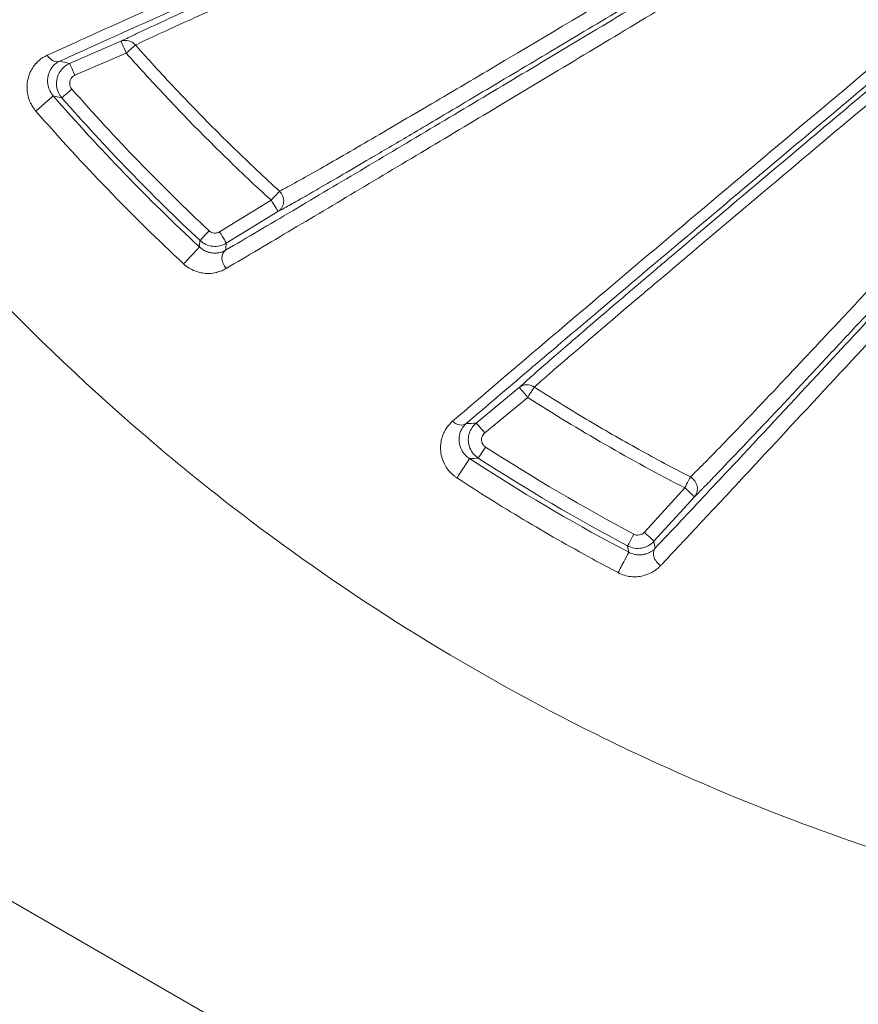
# Model space of a CAD drawing. Units: millimetres. Extents: x -371 to 15123, y 11 to 4010.
# Drawn here: x 226 to 246, y 1963 to 1986 of the extents above; entities that cross this region are included whole.
import ezdxf

# ---------------------------------------------------------------- set-up
doc = ezdxf.new("R2010")
doc.units = ezdxf.units.MM
doc.styles.get("Standard").update_dxf_attribs({"font": 'arial.ttf'})
doc.dimstyles.get("Standard").update_dxf_attribs({"dimtxt": 0.18, "dimasz": 0.18, "dimexe": 0.18, "dimexo": 0.0625, "dimgap": 0.09, "dimtad": 0, "dimtih": 1, "dimtoh": 1, "dimdec": 4, "dimzin": 0, "dimdsep": 46, "dimtxsty": 'Standard', "dimcen": 0.09, "dimadec": 0, "dimazin": 0, "dimtfac": 1, "dimtdec": 4, "dimtofl": 0, "dimtmove": 0, "dimatfit": 3, "dimfxl": 1, "dimtolj": 1, "dimtzin": 0, "dimarcsym": 0})

# ---------------------------------------------------------------- blocks, each defined once
blk = doc.blocks.new('*D2')
at = {"color": 0, "lineweight": -2, "transparency": 16777216}
for p, q in [((17.899, 3676.304), (17.899, 3736.484)), ((87.899, 3736.304), (3188.73, 3736.304)), ((3258.73, 3676.304), (3258.73, 3736.484))]:
    blk.add_line(p, q, dxfattribs=at)
at = {"color": 0, "transparency": 16777216}
for points in [[(87.899, 3747.97), (87.899, 3724.637), (17.899, 3736.304)], [(3188.73, 3747.97), (3188.73, 3724.637), (3258.73, 3736.304)]]:
    blk.add_solid(points, dxfattribs=at)
at = {"layer": 'Defpoints', "color": 0, "transparency": 16777216}
for p in [(3258.73, 3736.304), (3258.73, 782.821), (17.899, 761.621)]:
    blk.add_point(p, dxfattribs=at)
at = {"color": 0, "lineweight": 13, "transparency": 16777216, "insert": (1638.315, 3878.486), "char_height": 200, "attachment_point": 5}
blk.add_mtext('\\A1;325', dxfattribs=at)
blk = doc.blocks.new('*D3')
at = {"color": 0, "lineweight": -2, "transparency": 16777216}
for p, q in [((-37.795, 3648.004), (-97.975, 3648.004)), ((-97.795, 3578.004), (-97.795, 80.535)), ((-37.795, 10.535), (-97.975, 10.535))]:
    blk.add_line(p, q, dxfattribs=at)
at = {"color": 0, "transparency": 16777216}
for points in [[(-109.462, 3578.004), (-86.128, 3578.004), (-97.795, 3648.004)], [(-109.462, 80.535), (-86.128, 80.535), (-97.795, 10.535)]]:
    blk.add_solid(points, dxfattribs=at)
at = {"layer": 'Defpoints', "color": 0, "transparency": 16777216}
for p in [(1043.065, 3648.004), (-97.795, 10.535), (1247.23, 10.535)]:
    blk.add_point(p, dxfattribs=at)
at = {"color": 0, "lineweight": 13, "transparency": 16777216, "insert": (-239.978, 1829.27), "char_height": 200, "attachment_point": 5, "rotation": 90}
blk.add_mtext('\\A1;365', dxfattribs=at)

msp = doc.modelspace()

# ---------------------------------------------------------------- linework, layer by layer
at = {"color": 0, "linetype": 'Continuous', "lineweight": 0}
for p, q in [((228.75192, 1985.47705), (227.57721, 1984.9685)), ((227.70004, 1984.69688), (228.87472, 1985.20545)), ((232.19582, 1981.83244), (231.01339, 1981.10931)), ((231.16646, 1980.84958), (232.3489, 1981.5727)), ((249.52985, 1952.32574), (205.80805, 1977.56853)), ((237.87551, 1977.54225), (236.8905, 1976.72719)), ((237.08477, 1976.50027), (238.06975, 1977.31534)), ((241.66764, 1975.24125), (240.74233, 1974.22449)), ((240.96139, 1974.01824), (241.88671, 1975.03499))]:
    msp.add_line(p, q, dxfattribs=at)
for centre, major_axis, ratio, start_param, end_param in [((228.871, 1985.20175), (-0.13374, 0.26854), 0.95114832, -1.32036889, -0.05655904), ((228.871, 1985.20175), (-0.11919, 0.27531), 0.01626614, -1.53324041, -0.0174556), ((228.871, 1985.20175), (0.22466, 0.19882), 0.00105899, 0.30375352, 1.55333675), ((228.871, 1985.20175), (-0.11919, 0.27531), 0.01626614, -1.56436585, -1.53324041), ((227.6963, 1984.6932), (-0.11919, 0.27531), 0.01631124, -1.56447873, -0.01745561), ((227.62547, 1984.3778), (-0.22557, -0.19778), 0.00105785, -1.58825561, -0.01745384), ((212.72105, 2026.46005), (63.78189, -32.20733), 0.48780662, -1.10700164, -1.103916), ((254.99669, 2006.63753), (30.24094, -27.05876), 0.8742375, -1.70901548, -1.59676038), ((256.25794, 2007.79924), (31.96275, -27.55096), 0.89644951, -1.73005294, -1.61443028), ((232.19233, 1981.82855), (0.14293, -0.26376), 0.94896679, 0.05536669, 1.88914549), ((232.19233, 1981.82855), (0.15652, -0.25594), 0.01668472, 0.01745572, 1.57579785), ((231.00989, 1981.10543), (0.15652, -0.25594), 0.01670104, 0.01745573, 1.57574023), ((238.06666, 1977.3111), (-0.20339, 0.22053), 0.95148715, -1.32753348, -0.05675148), ((238.06666, 1977.3111), (-0.19125, 0.23113), 0.01695332, -1.56645998, -0.0174558), ((236.46773, 1976.9451), (0.19511, -0.22789), 0.6993411, -1.37974612, -0.02441862), ((237.08166, 1976.49604), (-0.19126, 0.23113), 0.01697737, -1.56654226, -0.01745581), ((214.46055, 2008.42956), (65.26396, -10.48833), 0.4740789, -1.1474813, -1.14421558), ((241.6648, 1975.23681), (0.13738, 0.26669), 0.00161749, -1.55330147, -0.30252103), ((241.6648, 1975.23681), (0.21089, -0.21337), 0.95012003, 0.05598716, 1.87109253), ((241.6648, 1975.23681), (0.22187, -0.20192), 0.01731394, 0.01745591, 1.57377702), ((240.73949, 1974.22006), (0.22187, -0.20192), 0.01730801, 0.01745591, 1.57372532), ((240.49783, 1974.17802), (-0.14059, -0.26502), 0.00150907, 0.01745336, 1.58828086), ((241.21145, 1973.65533), (-0.21831, 0.20577), 0.71390299, 0.02492588, 1.78115435)]:
    msp.add_ellipse(centre, major_axis=major_axis, ratio=ratio, start_param=start_param, end_param=end_param, dxfattribs=at)
at = {"color": 0, "linetype": 'Continuous', "lineweight": 0, "extrusion": (0, 0, -1)}
for centre, major_axis, ratio, start_param, end_param in [((227.22949, 1985.2955), (0.12384, -0.27325), 0.70299326, 0.02454196, 1.37360964), ((226.97606, 1984.02884), (0.22627, 0.19699), 0.00291342, 0.01745389, 2.43970244), ((1424.94522, 3087.75721), (-1196.84697, -1104.53094), 0.16861352, -0.01264794, 0.00488752), ((232.19233, 1981.82855), (0.20228, 0.22154), 0.00016202, -1.55337816, -0.30419943), ((230.76883, 1981.13009), (-0.20507, -0.21897), 0.00028739, 0.0174534, 1.58821263), ((230.34485, 1980.54293), (0.20463, 0.21938), 0.00261534, 0.01745344, 2.43803338), ((231.30656, 1980.43162), (-0.15195, 0.25867), 0.71842824, -1.79611408, -0.02509231), ((238.06666, 1977.3111), (0.16198, 0.25251), 0.00102783, 0.30325624, 1.55332669), ((237.10053, 1976.1741), (-0.16308, -0.2518), 0.0009903, -1.58826932, -0.01745336), ((856.87448, 3004.52027), (618.48059, 1029.14714), 0.19415735, 3.13121544, 3.14811579), ((236.57266, 1975.66069), (0.16397, 0.25123), 0.00164626, 0.01745338, 2.43399678), ((240.24385, 1973.50017), (0.14004, 0.26531), 0.00220607, 0.01745339, 2.43090145)]:
    msp.add_ellipse(centre, major_axis=major_axis, ratio=ratio, start_param=start_param, end_param=end_param, dxfattribs=at)
at = {"color": 0, "linetype": 'Continuous', "lineweight": 0}
for points, knots in [([(249.52985, 1965.92864), (247.10236, 1966.54853), (244.71051, 1967.35482), (242.41785, 1968.32154), (241.46792, 1968.72209), (240.53143, 1969.15115), (239.60861, 1969.60904), (236.85233, 1970.97666), (234.19544, 1972.61501), (231.72033, 1974.48759), (230.89449, 1975.11239), (230.09234, 1975.76034), (229.31227, 1976.43084), (226.39289, 1978.94014), (223.77724, 1981.75927), (221.48323, 1984.90039), (221.33562, 1985.10251), (221.18948, 1985.30584), (221.04498, 1985.51017), (218.67795, 1988.85713), (216.76695, 1992.42981), (215.29795, 1996.21557), (214.34243, 1998.67805), (213.57179, 2001.25274), (213.01758, 2003.83964), (212.71647, 2005.2451), (212.47705, 2006.65805), (212.29866, 2008.07833), (212.21754, 2008.72418), (212.14905, 2009.37156), (212.09324, 2010.02048), (212.00397, 2011.05845), (211.9471, 2012.10034), (211.92306, 2013.1462), (211.91431, 2013.52724), (211.90991, 2013.9088), (211.90991, 2014.2909), (211.90991, 2014.43318), (211.90991, 2014.57547), (211.90991, 2014.71775), (211.90991, 2015.24213), (211.90991, 2015.76652), (211.90991, 2016.2909)], [0.0322432164, 0.0322432164, 0.0322432164, 0.0322432164, 0.0396983864, 0.0396983864, 0.0396983864, 0.0427873263, 0.0427873263, 0.0427873263, 0.0520133685, 0.0520133685, 0.0520133685, 0.0550916907, 0.0550916907, 0.0550916907, 0.0666121563, 0.0666121563, 0.0666121563, 0.0673534541, 0.0673534541, 0.0673534541, 0.0794960494, 0.0794960494, 0.0794960494, 0.0873943041, 0.0873943041, 0.0873943041, 0.0916854242, 0.0916854242, 0.0916854242, 0.0936367544, 0.0936367544, 0.0936367544, 0.0967579796, 0.0967579796, 0.0967579796, 0.0978951367, 0.0978951367, 0.0978951367, 0.0983185922, 0.0983185922, 0.0983185922, 0.0998792047, 0.0998792047, 0.0998792047, 0.0998792047]), ([(244.11306, 1992.73605), (242.54461, 1992.04691), (241.00324, 1991.36834), (238.73097, 1990.36571), (237.98028, 1990.03407), (236.49335, 1989.37623), (235.75651, 1989.04975), (234.30437, 1988.40521), (233.58974, 1988.08744), (232.18664, 1987.46214), (231.49688, 1987.15404), (230.1551, 1986.55295), (229.50346, 1986.26014), (228.24668, 1985.6932), (227.64132, 1985.41898), (227.06539, 1985.15659)], [0, 0, 0, 0, 0.0053105649, 0.0053105649, 0.0079658474, 0.0079658474, 0.0106211299, 0.0106211299, 0.0132764124, 0.0132764124, 0.0159316948, 0.0159316948, 0.0185869773, 0.0185869773, 0.0212422598, 0.0212422598, 0.0212422598, 0.0212422598]), ([(227.34858, 1985.02019), (227.92593, 1985.28186), (228.53022, 1985.55435), (229.77968, 1986.11575), (230.42508, 1986.40475), (232.4115, 1987.29194), (233.80233, 1987.91013), (235.96389, 1988.86769), (236.6983, 1989.19249), (238.17903, 1989.84642), (238.9266, 1990.17611), (241.01594, 1991.09633), (242.37174, 1991.69216), (243.92767, 1992.37446), (244.10699, 1992.45307), (244.28667, 1992.53182)], [0, 0, 0, 0, 0.0026241337, 0.0026241337, 0.0052482675, 0.0052482675, 0.010496535, 0.010496535, 0.0131206687, 0.0131206687, 0.0157448025, 0.0157448025, 0.0203894269, 0.0203894269, 0.02099307, 0.02099307, 0.02099307, 0.02099307]), ([(243.66018, 1992.14559), (242.17372, 1991.49241), (240.714, 1990.84934), (239.28745, 1990.21895), (239.28088, 1990.21604), (239.2743, 1990.21314), (239.26772, 1990.21023), (237.83923, 1989.57897), (236.45117, 1988.96362), (235.12009, 1988.37068), (235.11618, 1988.36894), (235.11227, 1988.3672), (235.10836, 1988.36546), (234.4439, 1988.06946), (233.8, 1987.78187), (233.18173, 1987.50475), (233.17912, 1987.50358), (233.17652, 1987.50241), (233.17392, 1987.50125), (232.55482, 1987.22375), (231.96119, 1986.95666), (231.40309, 1986.70409), (231.12287, 1986.57728), (230.85167, 1986.45415), (230.59184, 1986.33567), (230.332, 1986.21719), (230.08266, 1986.10294), (229.85055, 1985.99585), (229.61844, 1985.88875), (229.40588, 1985.78988), (229.21953, 1985.70203), (229.14588, 1985.66731), (229.07618, 1985.63424), (229.01134, 1985.60322), (228.95215, 1985.57491), (228.89702, 1985.5483), (228.84668, 1985.52373), (228.81285, 1985.50722), (228.78118, 1985.49162), (228.75192, 1985.47705)], [0, 0, 0, 0, 0.0051223568, 0.0051223568, 0.0051223568, 0.0051459786, 0.0051459786, 0.0051459786, 0.0102768859, 0.0102768859, 0.0102768859, 0.0102919572, 0.0102919572, 0.0102919572, 0.0128541507, 0.0128541507, 0.0128541507, 0.0128649465, 0.0128649465, 0.0128649465, 0.0154314155, 0.0154314155, 0.0154314155, 0.0167200479, 0.0167200479, 0.0167200479, 0.0180086803, 0.0180086803, 0.0180086803, 0.0192973126, 0.0192973126, 0.0192973126, 0.0198066135, 0.0198066135, 0.0198066135, 0.0202714823, 0.0202714823, 0.0202714823, 0.0205839143, 0.0205839143, 0.0205839143, 0.0205839143]), ([(229.08531, 1985.39153), (229.20518, 1985.44965), (229.36645, 1985.52512), (229.73854, 1985.69691), (229.95059, 1985.7938), (230.41294, 1986.00392), (230.66033, 1986.11579), (231.17593, 1986.34823), (231.44474, 1986.46908), (232.27745, 1986.8426), (232.86731, 1987.10619), (234.09673, 1987.65412), (234.73681, 1987.93869), (236.71607, 1988.81692), (238.09128, 1989.42493), (240.92118, 1990.67239), (242.36886, 1991.30876), (243.84312, 1991.95475)], [0, 0, 0, 0, 0.0012900327, 0.0012900327, 0.0025800655, 0.0025800655, 0.0038700982, 0.0038700982, 0.0051601309, 0.0051601309, 0.0077401964, 0.0077401964, 0.0103202618, 0.0103202618, 0.0154803928, 0.0154803928, 0.0206405237, 0.0206405237, 0.0206405237, 0.0206405237]), ([(245.38289, 1989.20526), (244.07115, 1988.41274), (242.78513, 1987.63717), (241.52537, 1986.87892), (240.26561, 1986.12067), (239.03211, 1985.37972), (237.83092, 1984.66009), (236.62973, 1983.94045), (235.46036, 1983.24179), (234.33607, 1982.57285), (233.77392, 1982.23838), (233.22195, 1981.9107), (232.68704, 1981.59409), (232.15213, 1981.27749), (231.63804, 1980.97416), (231.14999, 1980.68747)], [0, 0, 0, 0, 0.0047701705, 0.0047701705, 0.0047701705, 0.009540341, 0.009540341, 0.009540341, 0.0143105114, 0.0143105114, 0.0143105114, 0.0166955967, 0.0166955967, 0.0166955967, 0.0190806819, 0.0190806819, 0.0190806819, 0.0190806819]), ([(244.56045, 1989.23516), (243.34707, 1988.50526), (242.16014, 1987.79236), (239.84844, 1986.40772), (238.72332, 1985.7357), (237.10214, 1984.77237), (236.57301, 1984.45882), (235.54471, 1983.85198), (235.05117, 1983.56201), (234.12911, 1983.02406), (233.69851, 1982.77481), (233.12599, 1982.44841), (232.94699, 1982.34734), (232.63054, 1982.1714), (232.49327, 1982.09658), (232.38532, 1982.03993)], [0, 0, 0, 0, 0.0045044989, 0.0045044989, 0.0090089978, 0.0090089978, 0.0112612473, 0.0112612473, 0.0135134967, 0.0135134967, 0.0157657462, 0.0157657462, 0.0168918709, 0.0168918709, 0.0180179956, 0.0180179956, 0.0180179956, 0.0180179956]), ([(231.15937, 1980.26742), (231.6441, 1980.5537), (232.15438, 1980.85612), (233.21606, 1981.48689), (233.76709, 1981.81505), (235.46143, 1982.82593), (236.6416, 1983.53242), (239.07479, 1984.99259), (240.32976, 1985.74748), (242.87637, 1987.28267), (244.17103, 1988.06479), (245.48586, 1988.86112)], [0, 0, 0, 0, 0.0024247952, 0.0024247952, 0.0048495904, 0.0048495904, 0.0096991808, 0.0096991808, 0.0145487712, 0.0145487712, 0.0193983615, 0.0193983615, 0.0193983615, 0.0193983615]), ([(232.3489, 1981.5727), (232.42276, 1981.61272), (232.50974, 1981.66093), (232.65311, 1981.74147), (232.70115, 1981.76861), (232.75151, 1981.79717), (232.75174, 1981.79731), (232.75197, 1981.79744), (232.86161, 1981.85963), (232.98188, 1981.92844), (233.16474, 1982.03367), (233.22137, 1982.06633), (233.27993, 1982.10018), (233.28076, 1982.10066), (233.28159, 1982.10114), (233.63613, 1982.30607), (234.03362, 1982.53825), (234.49239, 1982.80776), (234.52574, 1982.82736), (234.56169, 1982.84849), (234.56412, 1982.84992), (234.56655, 1982.85135), (234.85414, 1983.02044), (235.15439, 1983.19755), (235.65326, 1983.49255), (235.84551, 1983.60641), (236.04523, 1983.72483), (236.04954, 1983.72739), (236.05386, 1983.72995), (236.5697, 1984.03583), (237.10058, 1984.3516), (237.64851, 1984.67823), (237.65399, 1984.6815), (237.65947, 1984.68476), (238.15061, 1984.97755), (238.65096, 1985.27639), (239.69043, 1985.89819), (240.23028, 1986.22163), (240.86745, 1986.60386), (240.95778, 1986.65806), (241.05287, 1986.71512), (241.05743, 1986.71786), (241.062, 1986.7206), (241.86149, 1987.20041), (242.67584, 1987.68998), (243.884, 1988.41737), (244.26735, 1988.64832), (244.65335, 1988.88102)], [0, 0, 0, 0, 0.0007925941, 0.0007925941, 0.0011634627, 0.0011634627, 0.0011651675, 0.0011651675, 0.0011651675, 0.0019759535, 0.0019759535, 0.0023269253, 0.0023269253, 0.0023319571, 0.0023319571, 0.0023319571, 0.0044859245, 0.0044859245, 0.0046538507, 0.0046538507, 0.0046660321, 0.0046660321, 0.0046660321, 0.0061060147, 0.0061060147, 0.006980776, 0.006980776, 0.0070000949, 0.0070000949, 0.0070000949, 0.0093077013, 0.0093077013, 0.0093310061, 0.0093310061, 0.0093310061, 0.0114194222, 0.0114194222, 0.0136019349, 0.0136019349, 0.013961552, 0.013961552, 0.0139796878, 0.0139796878, 0.0139796878, 0.0171552544, 0.0171552544, 0.0186154027, 0.0186154027, 0.0186154027, 0.0186154027]), ([(232.38532, 1982.03993), (232.03718, 1982.3578), (231.69422, 1982.6812), (231.01825, 1983.33928), (230.68526, 1983.67398), (230.03262, 1984.35124), (229.71289, 1984.69372), (229.29359, 1985.15745), (229.18914, 1985.27421), (229.08531, 1985.39153)], [0, 0, 0, 0, 0.00141379836, 0.00141379836, 0.00283007453, 0.00283007453, 0.00423539586, 0.00423539586, 0.00470523657, 0.00470523657, 0.00470523657, 0.00470523657]), ([(246.55697, 1985.40672), (245.62259, 1984.62158), (244.70102, 1983.84671), (242.88797, 1982.32009), (241.99655, 1981.5684), (240.26707, 1980.10662), (239.42973, 1979.39716), (237.82734, 1978.03452), (237.06188, 1977.381), (236.34831, 1976.76786)], [0, 0, 0, 0, 0.0039298575, 0.0039298575, 0.007859715, 0.007859715, 0.0117895725, 0.0117895725, 0.01571943, 0.01571943, 0.01571943, 0.01571943]), ([(236.65889, 1976.71395), (237.11593, 1977.10524), (237.59334, 1977.5125), (238.36356, 1978.16779), (238.64534, 1978.40718), (239.72775, 1979.32569), (240.55789, 1980.02793), (242.26894, 1981.47218), (243.15026, 1982.21453), (244.95397, 1983.73137), (245.87084, 1984.50121), (246.8007, 1985.28095)], [0, 0, 0, 0, 0.0024797574, 0.0024797574, 0.0038702216, 0.0038702216, 0.0077404433, 0.0077404433, 0.0116106649, 0.0116106649, 0.0154808865, 0.0154808865, 0.0154808865, 0.0154808865]), ([(227.06539, 1985.15659), (226.99535, 1985.12468), (226.93298, 1985.08422), (226.84988, 1985.01187), (226.8239, 1984.98578), (226.79944, 1984.95767), (226.79929, 1984.9575), (226.79914, 1984.95733), (226.73401, 1984.88234), (226.68278, 1984.79575), (226.64428, 1984.68683), (226.64054, 1984.6755), (226.63689, 1984.66357), (226.63675, 1984.66312), (226.63662, 1984.66266), (226.61955, 1984.60655), (226.60784, 1984.5462), (226.5992, 1984.42967), (226.60026, 1984.37331), (226.60897, 1984.30609), (226.61029, 1984.29705), (226.61186, 1984.28738), (226.61196, 1984.2868), (226.61205, 1984.28622), (226.61937, 1984.24191), (226.63048, 1984.19677), (226.65436, 1984.12724), (226.66394, 1984.10298), (226.67507, 1984.07838), (226.67525, 1984.078), (226.67542, 1984.07761), (226.6869, 1984.05236), (226.69983, 1984.02728), (226.72778, 1983.97943), (226.74264, 1983.95661), (226.77278, 1983.91508), (226.78776, 1983.89624), (226.80364, 1983.87799)], [0, 0, 0, 0, 0.00032011936, 0.00032011936, 0.00048053142, 0.00048053142, 0.00048152064, 0.00048152064, 0.00048152064, 0.0009118196, 0.0009118196, 0.00096106285, 0.00096106285, 0.00096301414, 0.00096301414, 0.00096301414, 0.00120353887, 0.00120353887, 0.0014097436, 0.0014097436, 0.00144159427, 0.00144159427, 0.00144363862, 0.00144363862, 0.00144363862, 0.00159896749, 0.00159896749, 0.00168185999, 0.00168185999, 0.00168317495, 0.00168317495, 0.00168317495, 0.00176962892, 0.00176962892, 0.0018511927, 0.0018511927, 0.0019221257, 0.0019221257, 0.0019221257, 0.0019221257]), ([(228.87472, 1985.20545), (229.18801, 1984.85144), (229.50691, 1984.50253), (230.1573, 1983.81323), (230.48885, 1983.47291), (231.16183, 1982.80381), (231.50323, 1982.47501), (231.96461, 1982.04468), (232.07993, 1981.93825), (232.19582, 1981.83244)], [0, 0, 0, 0, 0.00141768006, 0.00141768006, 0.00284292455, 0.00284292455, 0.00426461176, 0.00426461176, 0.00473523899, 0.00473523899, 0.00473523899, 0.00473523899]), ([(227.2023, 1984.22578), (227.19069, 1984.23911), (227.17996, 1984.25281), (227.1701, 1984.26672), (227.16343, 1984.27614), (227.15715, 1984.28565), (227.15128, 1984.29521), (227.1429, 1984.30882), (227.13534, 1984.32252), (227.12855, 1984.33613), (227.12625, 1984.34074), (227.12404, 1984.34533), (227.12192, 1984.34991), (227.11777, 1984.35886), (227.11396, 1984.36775), (227.11046, 1984.37652), (227.10539, 1984.38922), (227.10099, 1984.40167), (227.09715, 1984.41388), (227.093, 1984.42706), (227.0895, 1984.43996), (227.08654, 1984.45261), (227.08441, 1984.46173), (227.08256, 1984.47071), (227.08096, 1984.47958), (227.07883, 1984.49146), (227.07715, 1984.50311), (227.07587, 1984.51457), (227.07394, 1984.53185), (227.07292, 1984.54861), (227.07266, 1984.56486), (227.07246, 1984.57759), (227.07272, 1984.59002), (227.07339, 1984.60214), (227.07434, 1984.61932), (227.07611, 1984.63602), (227.07859, 1984.65222), (227.08136, 1984.67026), (227.085, 1984.68767), (227.08939, 1984.70444), (227.09019, 1984.70748), (227.091, 1984.71049), (227.09184, 1984.71348), (227.09416, 1984.7217), (227.09666, 1984.72978), (227.09933, 1984.73774), (227.10817, 1984.76401), (227.11891, 1984.78882), (227.13133, 1984.81224), (227.14439, 1984.83689), (227.15932, 1984.86002), (227.17602, 1984.88166), (227.1799, 1984.88669), (227.18388, 1984.89164), (227.18796, 1984.8965), (227.19049, 1984.89953), (227.19306, 1984.90252), (227.19566, 1984.90547), (227.22273, 1984.93621), (227.25344, 1984.96323), (227.28808, 1984.98624), (227.30701, 1984.99883), (227.32714, 1985.01021), (227.34858, 1985.02019)], [0, 0, 0, 0, 0.00005274673, 0.00005274673, 0.00005274673, 0.00008847374, 0.00008847374, 0.00008847374, 0.0001393528, 0.0001393528, 0.0001393528, 0.0001565729, 0.0001565729, 0.0001565729, 0.00019023187, 0.00019023187, 0.00019023187, 0.00023900266, 0.00023900266, 0.00023900266, 0.00029165948, 0.00029165948, 0.00029165948, 0.00032962445, 0.00032962445, 0.00032962445, 0.00038046373, 0.00038046373, 0.00038046373, 0.00045707069, 0.00045707069, 0.00045707069, 0.0005171072, 0.0005171072, 0.0005171072, 0.00060214117, 0.00060214117, 0.00060214117, 0.00069676637, 0.00069676637, 0.00069676637, 0.00071387398, 0.00071387398, 0.00071387398, 0.00076092747, 0.00076092747, 0.00076092747, 0.00091630511, 0.00091630511, 0.00091630511, 0.00107974945, 0.00107974945, 0.00107974945, 0.00111775397, 0.00111775397, 0.00111775397, 0.0011413912, 0.0011413912, 0.0011413912, 0.00138738674, 0.00138738674, 0.00138738674, 0.00152185493, 0.00152185493, 0.00152185493, 0.00152185493]), ([(227.57721, 1984.9685), (227.53401, 1984.94979), (227.494, 1984.92485), (227.42046, 1984.86361), (227.38739, 1984.82678), (227.33331, 1984.74595), (227.31215, 1984.70206), (227.29418, 1984.64398), (227.29096, 1984.63194), (227.28822, 1984.61979), (227.27628, 1984.5669), (227.27347, 1984.51221), (227.28485, 1984.40594), (227.2986, 1984.35433), (227.34003, 1984.26043), (227.36686, 1984.21779), (227.39993, 1984.18005)], [0, 0, 0, 0, 0.000139265748, 0.000139265748, 0.000286019237, 0.000286019237, 0.000430784333, 0.000430784333, 0.000468002764, 0.000468002764, 0.000468002764, 0.000629886166, 0.000629886166, 0.000787507723, 0.000787507723, 0.000935924957, 0.000935924957, 0.000935924957, 0.000935924957]), ([(227.6292, 1984.38149), (227.61355, 1984.39934), (227.60139, 1984.41994), (227.59305, 1984.44194), (227.58609, 1984.46028), (227.58179, 1984.47959), (227.5803, 1984.49909), (227.57881, 1984.51859), (227.58014, 1984.53829), (227.58445, 1984.55739), (227.58969, 1984.58063), (227.59925, 1984.60271), (227.61227, 1984.62254), (227.6229, 1984.63872), (227.63584, 1984.65341), (227.65062, 1984.666), (227.6654, 1984.67859), (227.68203, 1984.68908), (227.70004, 1984.69688)], [0, 0, 0, 0, 0.000070880038, 0.000070880038, 0.000070880038, 0.000129933801, 0.000129933801, 0.000129933801, 0.00018898345, 0.00018898345, 0.00018898345, 0.00026077624, 0.00026077624, 0.00026077624, 0.000319375686, 0.000319375686, 0.000319375686, 0.000377975131, 0.000377975131, 0.000377975131, 0.000377975131]), ([(246.27034, 1984.69647), (245.41525, 1983.97754), (244.57871, 1983.27307), (243.76701, 1982.58795), (242.95378, 1981.90155), (242.16486, 1981.23409), (241.41319, 1980.59567), (241.41113, 1980.59392), (241.40908, 1980.59218), (241.40702, 1980.59043), (241.13417, 1980.35869), (240.86579, 1980.13038), (240.60556, 1979.90858), (240.50877, 1979.82607), (240.4131, 1979.74447), (240.31875, 1979.66393), (239.96879, 1979.36517), (239.63565, 1979.07985), (239.32554, 1978.81295), (239.17048, 1978.6795), (239.02119, 1978.55065), (238.87899, 1978.42747), (238.73678, 1978.30429), (238.60112, 1978.1863), (238.47624, 1978.07706), (238.4018, 1978.01195), (238.3311, 1977.94987), (238.26469, 1977.89128), (238.21959, 1977.85148), (238.17646, 1977.81329), (238.13549, 1977.77685), (238.09372, 1977.73969), (238.05414, 1977.70431), (238.01708, 1977.67097), (238.00931, 1977.66399), (238.00166, 1977.6571), (237.99412, 1977.65029), (237.96066, 1977.62012), (237.92945, 1977.59176), (237.90075, 1977.56546), (237.8921, 1977.55753), (237.88369, 1977.5498), (237.87551, 1977.54225)], [0, 0, 0, 0, 0.0036765194, 0.0036765194, 0.0036765194, 0.007359956, 0.007359956, 0.007359956, 0.0073700414, 0.0073700414, 0.0073700414, 0.0087074137, 0.0087074137, 0.0087074137, 0.0092048902, 0.0092048902, 0.0092048902, 0.011050144, 0.011050144, 0.011050144, 0.0119727709, 0.0119727709, 0.0119727709, 0.0128953979, 0.0128953979, 0.0128953979, 0.0134453146, 0.0134453146, 0.0134453146, 0.0138188277, 0.0138188277, 0.0138188277, 0.0141996639, 0.0141996639, 0.0141996639, 0.0142794553, 0.0142794553, 0.0142794553, 0.0146334704, 0.0146334704, 0.0146334704, 0.0147400828, 0.0147400828, 0.0147400828, 0.0147400828]), ([(238.22133, 1977.55204), (238.29178, 1977.61561), (238.38015, 1977.6936), (238.58242, 1977.87026), (238.69663, 1977.96921), (238.94568, 1978.184), (239.08062, 1978.29992), (239.36313, 1978.54196), (239.51124, 1978.66856), (239.97227, 1979.06194), (240.30183, 1979.34229), (240.99334, 1979.92935), (241.35646, 1980.23705), (242.46973, 1981.17906), (243.24773, 1981.83567), (244.85086, 1983.18605), (245.67655, 1983.8803), (246.52046, 1984.5886)], [0, 0, 0, 0, 0.0009225925, 0.0009225925, 0.001845185, 0.001845185, 0.0027677775, 0.0027677775, 0.00369037, 0.00369037, 0.005535555, 0.005535555, 0.00738074, 0.00738074, 0.01107111, 0.01107111, 0.01476148, 0.01476148, 0.01476148, 0.01476148]), ([(248.84278, 1982.29893), (247.94609, 1981.32836), (247.06571, 1980.37673), (245.69564, 1978.89871), (245.19126, 1978.35525), (244.03513, 1977.11144), (243.39102, 1976.41995), (242.35962, 1975.31611), (241.95901, 1974.88827), (241.37408, 1974.26551), (241.17984, 1974.05904), (240.98955, 1973.85715)], [0, 0, 0, 0, 0.0042921892, 0.0042921892, 0.0068577405, 0.0068577405, 0.0102866107, 0.0102866107, 0.0125562564, 0.0125562564, 0.013715481, 0.013715481, 0.013715481, 0.013715481]), ([(241.11337, 1973.45995), (241.24296, 1973.59801), (241.3749, 1973.73872), (241.6485, 1974.03079), (241.79034, 1974.18234), (242.08243, 1974.49471), (242.23281, 1974.65566), (242.5453, 1974.99038), (242.7076, 1975.16437), (242.88141, 1975.35081), (242.89117, 1975.36128), (242.90457, 1975.37565), (242.90819, 1975.37954), (242.91182, 1975.38343), (243.53599, 1976.05306), (244.18285, 1976.74872), (244.84823, 1977.46562), (244.8503, 1977.46785), (244.85237, 1977.47008), (245.51755, 1978.18678), (246.19921, 1978.92242), (247.21981, 1980.02572), (247.54878, 1980.38162), (248.25707, 1981.14848), (248.63708, 1981.56028), (249.0192, 1981.97473)], [0, 0, 0, 0, 0.0008113903, 0.0008113903, 0.0016555612, 0.0016555612, 0.0025247823, 0.0025247823, 0.0034392038, 0.0034392038, 0.0034935992, 0.0034935992, 0.0035137685, 0.0035137685, 0.0035137685, 0.0069871984, 0.0069871984, 0.0069980402, 0.0069980402, 0.0069980402, 0.0104807976, 0.0104807976, 0.0121150936, 0.0121150936, 0.0139743969, 0.0139743969, 0.0139743969, 0.0139743969]), ([(248.02618, 1982.08975), (247.54593, 1981.57221), (247.07264, 1981.06277), (246.60891, 1980.56456), (246.4646, 1980.40951), (246.32121, 1980.25555), (246.17883, 1980.10277), (246.1725, 1980.09598), (246.16617, 1980.08919), (246.15985, 1980.08241), (245.8664, 1979.76756), (245.57715, 1979.45767), (245.29302, 1979.15383), (245.28448, 1979.1447), (245.27595, 1979.13558), (245.26742, 1979.12646), (245.06665, 1978.91179), (244.86811, 1978.69981), (244.67304, 1978.49191), (244.5947, 1978.40841), (244.51691, 1978.32556), (244.43977, 1978.24347), (244.42995, 1978.23302), (244.42014, 1978.22258), (244.41034, 1978.21216), (243.91847, 1977.68881), (243.45488, 1977.19812), (243.03707, 1976.76058), (242.99305, 1976.71448), (242.94955, 1976.66897), (242.90657, 1976.62408), (242.89838, 1976.61553), (242.8902, 1976.60699), (242.88205, 1976.59847), (242.68894, 1976.39688), (242.50687, 1976.20809), (242.34075, 1976.03773), (242.3174, 1976.01378), (242.29435, 1975.99019), (242.27164, 1975.96698), (242.26676, 1975.96199), (242.26189, 1975.95701), (242.25703, 1975.95205), (242.20384, 1975.89774), (242.1527, 1975.84579), (242.10414, 1975.79673), (242.07043, 1975.76269), (242.03797, 1975.73003), (242.0069, 1975.69895), (241.9717, 1975.66373), (241.93825, 1975.63045), (241.90669, 1975.5993), (241.87661, 1975.5696), (241.84826, 1975.54184), (241.82181, 1975.51619), (241.81302, 1975.50767), (241.80444, 1975.49938), (241.79608, 1975.49133)], [0, 0, 0, 0, 0.002393984, 0.002393984, 0.002393984, 0.0031390002, 0.0031390002, 0.0031390002, 0.003172113, 0.003172113, 0.003172113, 0.0047085004, 0.0047085004, 0.0047085004, 0.0047546616, 0.0047546616, 0.0047546616, 0.0058414685, 0.0058414685, 0.0058414685, 0.0062780005, 0.0062780005, 0.0062780005, 0.0063335579, 0.0063335579, 0.0063335579, 0.0091231059, 0.0091231059, 0.0091231059, 0.0094170007, 0.0094170007, 0.0094170007, 0.0094730397, 0.0094730397, 0.0094730397, 0.0107999291, 0.0107999291, 0.0107999291, 0.0109865009, 0.0109865009, 0.0109865009, 0.0110266317, 0.0110266317, 0.0110266317, 0.0114661885, 0.0114661885, 0.0114661885, 0.0117712509, 0.0117712509, 0.0117712509, 0.0121169293, 0.0121169293, 0.0121169293, 0.0124464689, 0.0124464689, 0.0124464689, 0.012556001, 0.012556001, 0.012556001, 0.012556001]), ([(241.88671, 1975.03499), (241.9134, 1975.06137), (241.94227, 1975.09018), (241.97312, 1975.12121), (242.0055, 1975.15378), (242.04007, 1975.18879), (242.07663, 1975.22602), (242.08349, 1975.233), (242.09041, 1975.24006), (242.0974, 1975.24719), (242.13921, 1975.28986), (242.18358, 1975.33537), (242.23013, 1975.38333), (242.27195, 1975.42641), (242.31554, 1975.47147), (242.36057, 1975.51817), (242.55205, 1975.71671), (242.7674, 1975.94236), (242.99866, 1976.18606), (243.46117, 1976.67346), (243.98651, 1977.2322), (244.54877, 1977.83284), (244.82993, 1978.1332), (245.11997, 1978.44369), (245.41474, 1978.75975), (245.70959, 1979.0759), (246.00997, 1979.39847), (246.31487, 1979.72628), (246.92481, 1980.38208), (247.55276, 1981.05879), (248.19376, 1981.75067)], [0, 0, 0, 0, 0.0003589328, 0.0003589328, 0.0003589328, 0.0007357276, 0.0007357276, 0.0007357276, 0.0008063391, 0.0008063391, 0.0008063391, 0.0012285889, 0.0012285889, 0.0012285889, 0.0016079784, 0.0016079784, 0.0016079784, 0.003220908, 0.003220908, 0.003220908, 0.0064467673, 0.0064467673, 0.0064467673, 0.0080598729, 0.0080598729, 0.0080598729, 0.0096734699, 0.0096734699, 0.0096734699, 0.0129014253, 0.0129014253, 0.0129014253, 0.0129014253]), ([(231.01339, 1981.10931), (230.98489, 1981.09188), (230.95247, 1981.08195), (230.90918, 1981.07968), (230.89887, 1981.07993), (230.86691, 1981.08322), (230.84583, 1981.08898), (230.81636, 1981.1024), (230.79742, 1981.11294), (230.78032, 1981.12648), (230.77234, 1981.13397)], [0, 0, 0, 0, 0.000099196517, 0.000099196517, 0.000129959894, 0.000129959894, 0.000194939841, 0.000194939841, 0.000227429815, 0.000259919788, 0.000259919788, 0.000259919788, 0.000259919788]), ([(230.56379, 1980.91116), (230.5633, 1980.90604), (230.5628, 1980.90093), (230.558, 1980.85129), (230.55372, 1980.80677), (230.54945, 1980.76227)], [0.00030001482, 0.00030001482, 0.00030001482, 0.00030001482, 0.001, 0.001, 0.00709409172, 0.00709409172, 0.00709409172, 0.00709409172]), ([(231.14999, 1980.68747), (231.13057, 1980.67635), (231.11026, 1980.66649), (231.08897, 1980.65798), (231.06769, 1980.64947), (231.04544, 1980.64229), (231.02211, 1980.63663), (231.00416, 1980.63227), (230.98544, 1980.62879), (230.96598, 1980.62636), (230.94784, 1980.6241), (230.92906, 1980.62277), (230.90968, 1980.62252), (230.90569, 1980.62247), (230.90167, 1980.62247), (230.89763, 1980.62252), (230.88977, 1980.6226), (230.88181, 1980.62287), (230.87374, 1980.62334), (230.85847, 1980.62423), (230.84284, 1980.62581), (230.82675, 1980.62824), (230.81579, 1980.6299), (230.80461, 1980.63194), (230.79319, 1980.63444), (230.77983, 1980.63737), (230.76613, 1980.64093), (230.75217, 1980.6452), (230.74627, 1980.64701), (230.74032, 1980.64895), (230.73434, 1980.65102), (230.72615, 1980.65386), (230.71783, 1980.65697), (230.70942, 1980.66037), (230.6959, 1980.66584), (230.68198, 1980.67213), (230.66795, 1980.67929), (230.65406, 1980.68637), (230.64006, 1980.6943), (230.62622, 1980.70305), (230.61097, 1980.71269), (230.59593, 1980.7233), (230.58122, 1980.73495), (230.57044, 1980.74349), (230.55983, 1980.75259), (230.54945, 1980.76227)], [0, 0, 0, 0, 0.000129948908, 0.000129948908, 0.000129948908, 0.000259897816, 0.000259897816, 0.000259897816, 0.00035989275, 0.00035989275, 0.00035989275, 0.000453102946, 0.000453102946, 0.000453102946, 0.000472289383, 0.000472289383, 0.000472289383, 0.000509607194, 0.000509607194, 0.000509607194, 0.000580227916, 0.000580227916, 0.000580227916, 0.000628368141, 0.000628368141, 0.000628368141, 0.000684633906, 0.000684633906, 0.000684633906, 0.000708434074, 0.000708434074, 0.000708434074, 0.0007410195, 0.0007410195, 0.0007410195, 0.00079348001, 0.00079348001, 0.00079348001, 0.000845407645, 0.000845407645, 0.000845407645, 0.000902628294, 0.000902628294, 0.000902628294, 0.000944578765, 0.000944578765, 0.000944578765, 0.000944578765]), ([(230.56379, 1980.91116), (230.64368, 1980.83636), (230.74602, 1980.78989), (230.96292, 1980.76761), (231.0731, 1980.79248), (231.16646, 1980.84958)], [0, 0, 0, 0, 0.000323666601, 0.000323666601, 0.000647333202, 0.000647333202, 0.000647333202, 0.000647333202]), ([(230.18918, 1980.3753), (230.22805, 1980.33905), (230.26934, 1980.3076), (230.35622, 1980.25324), (230.40185, 1980.23051), (230.44726, 1980.21261), (230.44763, 1980.21246), (230.448, 1980.21231), (230.49276, 1980.19474), (230.53803, 1980.18155), (230.62655, 1980.16327), (230.66984, 1980.15812), (230.71262, 1980.15625), (230.71304, 1980.15624), (230.71345, 1980.15622), (230.77846, 1980.15348), (230.84111, 1980.15859), (230.91787, 1980.17318), (230.93521, 1980.17708), (230.95243, 1980.18155), (230.95266, 1980.18161), (230.95289, 1980.18166), (230.99076, 1980.19152), (231.02732, 1980.20392), (231.09609, 1980.23283), (231.12841, 1980.24914), (231.15937, 1980.26742)], [0, 0, 0, 0, 0.00015649146, 0.00015649146, 0.00031323216, 0.00031323216, 0.0003145338, 0.0003145338, 0.0003145338, 0.00047026139, 0.00047026139, 0.00062753422, 0.00062753422, 0.0006290676, 0.0006290676, 0.0006290676, 0.00087051154, 0.00087051154, 0.00094263734, 0.00094263734, 0.0009436014, 0.0009436014, 0.0009436014, 0.00110440041, 0.00110440041, 0.00125813519, 0.00125813519, 0.00125813519, 0.00125813519]), ([(241.79608, 1975.49133), (241.39814, 1975.69631), (241.00344, 1975.90739), (240.2062, 1976.34959), (239.80391, 1976.58116), (239.00687, 1977.05706), (238.61212, 1977.30138), (238.22133, 1977.55204)], [0, 0, 0, 0, 0.00134251028, 0.00134251028, 0.00273493549, 0.00273493549, 0.0041273607, 0.0041273607, 0.0041273607, 0.0041273607]), ([(236.34831, 1976.76786), (236.28982, 1976.71761), (236.24108, 1976.66122), (236.18157, 1976.56875), (236.16407, 1976.53685), (236.14854, 1976.50345), (236.14844, 1976.50323), (236.14834, 1976.50301), (236.10698, 1976.41383), (236.08182, 1976.31751), (236.07457, 1976.20249), (236.07406, 1976.1897), (236.07383, 1976.17631), (236.07382, 1976.17581), (236.07382, 1976.17532), (236.07292, 1976.11676), (236.07834, 1976.05562), (236.10216, 1975.94151), (236.11869, 1975.88779), (236.14549, 1975.82579), (236.14924, 1975.81749), (236.15341, 1975.80864), (236.15367, 1975.80809), (236.15393, 1975.80754), (236.17321, 1975.76692), (236.19636, 1975.72657), (236.23829, 1975.66662), (236.25394, 1975.64625), (236.27114, 1975.62597), (236.27142, 1975.62564), (236.27169, 1975.62531), (236.28957, 1975.60429), (236.30877, 1975.58385), (236.34855, 1975.54571), (236.369, 1975.52792), (236.40901, 1975.49651), (236.42832, 1975.48265), (236.44833, 1975.4696)], [0, 0, 0, 0, 0.00031910209, 0.00031910209, 0.00047658053, 0.00047658053, 0.00047761865, 0.00047761865, 0.00047761865, 0.00090063994, 0.00090063994, 0.00095316105, 0.00095316105, 0.00095518972, 0.00095518972, 0.00095518972, 0.00119372928, 0.00119372928, 0.00139811304, 0.00139811304, 0.00142974158, 0.00142974158, 0.00143182981, 0.00143182981, 0.00143182981, 0.00158661691, 0.00158661691, 0.00166803184, 0.00166803184, 0.00166936187, 0.00166936187, 0.00166936187, 0.00175517589, 0.00175517589, 0.00183628901, 0.00183628901, 0.0019063221, 0.0019063221, 0.0019063221, 0.0019063221]), ([(236.73661, 1975.91188), (236.72112, 1975.92198), (236.70644, 1975.93274), (236.69261, 1975.94398), (236.67749, 1975.95628), (236.66339, 1975.96915), (236.65036, 1975.98234), (236.64185, 1975.99096), (236.63379, 1975.99971), (236.62617, 1976.00853), (236.61981, 1976.0159), (236.61378, 1976.02329), (236.60808, 1976.03066), (236.5997, 1976.04151), (236.59202, 1976.05229), (236.58495, 1976.063), (236.57732, 1976.07456), (236.57039, 1976.08602), (236.56406, 1976.0974), (236.55959, 1976.10543), (236.55542, 1976.11342), (236.55151, 1976.12136), (236.54621, 1976.13214), (236.54141, 1976.14282), (236.53704, 1976.15344), (236.53044, 1976.16946), (236.52486, 1976.18523), (236.52014, 1976.20073), (236.51643, 1976.21291), (236.51325, 1976.22492), (236.51055, 1976.23676), (236.50674, 1976.25347), (236.50384, 1976.26995), (236.50175, 1976.28616), (236.49944, 1976.30419), (236.49813, 1976.32187), (236.49771, 1976.33914), (236.49763, 1976.34232), (236.49758, 1976.3455), (236.49757, 1976.34865), (236.49752, 1976.35721), (236.49769, 1976.3657), (236.49806, 1976.3741), (236.4993, 1976.40172), (236.50275, 1976.42845), (236.50819, 1976.45432), (236.5139, 1976.48155), (236.52182, 1976.50784), (236.53184, 1976.53319), (236.53418, 1976.53912), (236.53665, 1976.54501), (236.53922, 1976.55084), (236.54083, 1976.55447), (236.54248, 1976.55808), (236.54417, 1976.56166), (236.56195, 1976.5993), (236.5844, 1976.63428), (236.61187, 1976.66641), (236.62612, 1976.68307), (236.64175, 1976.69896), (236.65889, 1976.71395)], [0, 0, 0, 0, 0.00005523922, 0.00005523922, 0.00005523922, 0.00011568394, 0.00011568394, 0.00011568394, 0.00015515812, 0.00015515812, 0.00015515812, 0.00018817474, 0.00018817474, 0.00018817474, 0.00023676591, 0.00023676591, 0.00023676591, 0.00028919105, 0.00028919105, 0.00028919105, 0.00032618723, 0.00032618723, 0.00032618723, 0.00037634948, 0.00037634948, 0.00037634948, 0.00045200226, 0.00045200226, 0.00045200226, 0.00051145064, 0.00051145064, 0.00051145064, 0.00059539993, 0.00059539993, 0.00059539993, 0.00068876365, 0.00068876365, 0.00068876365, 0.00070598517, 0.00070598517, 0.00070598517, 0.00075269896, 0.00075269896, 0.00075269896, 0.00090617402, 0.00090617402, 0.00090617402, 0.00106765966, 0.00106765966, 0.00106765966, 0.00110548631, 0.00110548631, 0.00110548631, 0.00112904844, 0.00112904844, 0.00112904844, 0.00137686376, 0.00137686376, 0.00137686376, 0.00150539793, 0.00150539793, 0.00150539793, 0.00150539793]), ([(236.8905, 1976.72719), (236.8549, 1976.69772), (236.82393, 1976.66334), (236.77098, 1976.58575), (236.74957, 1976.54216), (236.71976, 1976.45141), (236.71122, 1976.40428), (236.70916, 1976.34232), (236.70932, 1976.32781), (236.71016, 1976.31332), (236.71334, 1976.25799), (236.72621, 1976.20347), (236.76805, 1976.10261), (236.79656, 1976.05609), (236.86224, 1975.97948), (236.89778, 1975.94805), (236.93748, 1975.92233)], [0, 0, 0, 0, 0.000136707034, 0.000136707034, 0.000280709168, 0.000280709168, 0.000423028392, 0.000423028392, 0.000466391311, 0.000466391311, 0.000466391311, 0.000631910609, 0.000631910609, 0.000792807145, 0.000792807145, 0.000932715822, 0.000932715822, 0.000932715822, 0.000932715822]), ([(237.10363, 1976.17833), (237.08371, 1976.19123), (237.0664, 1976.20773), (237.05237, 1976.22662), (237.03475, 1976.25034), (237.02232, 1976.27783), (237.01635, 1976.30666), (237.01444, 1976.3159), (237.01319, 1976.32528), (237.01264, 1976.33472), (237.01127, 1976.35849), (237.01437, 1976.38235), (237.02141, 1976.40501), (237.02713, 1976.4234), (237.03546, 1976.44099), (237.04611, 1976.4571), (237.05676, 1976.4732), (237.06974, 1976.48782), (237.08477, 1976.50027)], [0, 0, 0, 0, 0.000070884381, 0.000070884381, 0.000070884381, 0.000159876135, 0.000159876135, 0.000159876135, 0.000188390258, 0.000188390258, 0.000188390258, 0.00026021433, 0.00026021433, 0.00026021433, 0.000318501919, 0.000318501919, 0.000318501919, 0.000376789509, 0.000376789509, 0.000376789509, 0.000376789509]), ([(240.38388, 1973.76544), (239.23374, 1974.37251), (238.11166, 1975.02727), (237.01773, 1975.72986), (236.92381, 1975.79018), (236.83011, 1975.85085), (236.73661, 1975.91188)], [0, 0, 0, 0, 0.00389741213, 0.00389741213, 0.00389741213, 0.00423200347, 0.00423200347, 0.00423200347, 0.00423200347]), ([(236.44833, 1975.4696), (236.94839, 1975.14332), (237.45434, 1974.82703), (238.48902, 1974.20771), (239.01802, 1973.90512), (239.74731, 1973.50687), (239.9423, 1973.40219), (240.1381, 1973.29889)], [0, 0, 0, 0, 0.00178937792, 0.00178937792, 0.0036175174, 0.0036175174, 0.00428094264, 0.00428094264, 0.00428094264, 0.00428094264]), ([(240.74233, 1974.22449), (240.71244, 1974.19165), (240.6723, 1974.16964), (240.585, 1974.15449), (240.53993, 1974.16163), (240.50069, 1974.18244)], [0, 0, 0, 0, 0.000131665798, 0.000131665798, 0.000263331597, 0.000263331597, 0.000263331597, 0.000263331597]), ([(240.35727, 1973.91304), (240.45536, 1973.86102), (240.56805, 1973.84318), (240.7863, 1973.8811), (240.88667, 1973.93612), (240.96139, 1974.01824)], [0, 0, 0, 0, 0.000328374907, 0.000328374907, 0.000656749815, 0.000656749815, 0.000656749815, 0.000656749815]), ([(240.35727, 1973.91304), (240.35819, 1973.90794), (240.3591, 1973.90285), (240.36796, 1973.85363), (240.37591, 1973.80952), (240.38388, 1973.76544)], [0.00030004398, 0.00030004398, 0.00030004398, 0.00030004398, 0.001, 0.001, 0.00706291398, 0.00706291398, 0.00706291398, 0.00706291398]), ([(240.98955, 1973.85715), (240.97372, 1973.84072), (240.95663, 1973.8253), (240.93822, 1973.81096), (240.92103, 1973.79757), (240.90269, 1973.78513), (240.88309, 1973.77373), (240.86557, 1973.76355), (240.84694, 1973.75415), (240.8271, 1973.74574), (240.81012, 1973.73854), (240.79227, 1973.73207), (240.77353, 1973.7265), (240.7694, 1973.72528), (240.76523, 1973.7241), (240.76102, 1973.72296), (240.75339, 1973.72091), (240.74561, 1973.71901), (240.73768, 1973.71726), (240.72259, 1973.71395), (240.70697, 1973.71123), (240.69069, 1973.70922), (240.67947, 1973.70783), (240.66793, 1973.70677), (240.65603, 1973.7061), (240.64232, 1973.70533), (240.6281, 1973.70508), (240.61344, 1973.70546), (240.607, 1973.70563), (240.60047, 1973.70592), (240.59387, 1973.70634), (240.58518, 1973.70689), (240.5763, 1973.70768), (240.56727, 1973.70872), (240.55258, 1973.71041), (240.53729, 1973.71281), (240.52166, 1973.71603), (240.50622, 1973.71922), (240.49044, 1973.72321), (240.4746, 1973.72804), (240.4571, 1973.73339), (240.43954, 1973.73976), (240.42204, 1973.74724), (240.40928, 1973.7527), (240.39654, 1973.75875), (240.38388, 1973.76544)], [0, 0, 0, 0, 0.000131215769, 0.000131215769, 0.000131215769, 0.000253675619, 0.000253675619, 0.000253675619, 0.000363087068, 0.000363087068, 0.000363087068, 0.000456762439, 0.000456762439, 0.000456762439, 0.000477388607, 0.000477388607, 0.000477388607, 0.00051473564, 0.00051473564, 0.00051473564, 0.000585824122, 0.000585824122, 0.000585824122, 0.000634806796, 0.000634806796, 0.000634806796, 0.000691264633, 0.000691264633, 0.000691264633, 0.000716082911, 0.000716082911, 0.000716082911, 0.00074874975, 0.00074874975, 0.00074874975, 0.000801888086, 0.000801888086, 0.000801888086, 0.000854395681, 0.000854395681, 0.000854395681, 0.000912448249, 0.000912448249, 0.000912448249, 0.000954777214, 0.000954777214, 0.000954777214, 0.000954777214]), ([(240.1381, 1973.29889), (240.18568, 1973.27378), (240.23438, 1973.25407), (240.28403, 1973.23917), (240.33376, 1973.22423), (240.38439, 1973.21432), (240.43314, 1973.20914), (240.48199, 1973.20394), (240.5302, 1973.20332), (240.57602, 1973.20645), (240.62193, 1973.20959), (240.66561, 1973.2164), (240.7075, 1973.22623), (240.77049, 1973.24101), (240.82918, 1973.26264), (240.88295, 1973.28923), (240.90083, 1973.29807), (240.91817, 1973.30747), (240.93494, 1973.31735), (240.96994, 1973.33795), (241.00289, 1973.36086), (241.03369, 1973.38583), (241.06209, 1973.40885), (241.08867, 1973.43363), (241.11337, 1973.45995)], [0, 0, 0, 0, 0.00015840848, 0.00015840848, 0.00015840848, 0.00031708805, 0.00031708805, 0.00031708805, 0.00047607841, 0.00047607841, 0.00047607841, 0.00063532692, 0.00063532692, 0.00063532692, 0.00087476056, 0.00087476056, 0.00087476056, 0.00095440657, 0.00095440657, 0.00095440657, 0.00112058842, 0.00112058842, 0.00112058842, 0.0012738681, 0.0012738681, 0.0012738681, 0.0012738681])]:
    msp.add_open_spline(points, degree=3, knots=knots, dxfattribs=at)
for points in [[(227.57721, 1984.9685), (227.50088, 1984.98568), (227.42467, 1985.00291), (227.34858, 1985.02019)], [(230.77234, 1981.13397), (229.67142, 1982.16498), (228.6236, 1983.24738), (227.6292, 1984.38149)], [(231.14999, 1980.68747), (231.15545, 1980.74149), (231.16094, 1980.79552), (231.16646, 1980.84958)], [(238.06975, 1977.31534), (239.23559, 1976.56751), (240.43632, 1975.87552), (241.66764, 1975.24125)], [(236.8905, 1976.72719), (236.8132, 1976.72269), (236.73599, 1976.71827), (236.65889, 1976.71395)], [(236.93748, 1975.92233), (238.04826, 1975.20294), (239.18821, 1974.53322), (240.35727, 1973.91304)], [(240.98955, 1973.85715), (240.98014, 1973.91082), (240.97075, 1973.96451), (240.96139, 1974.01824)]]:
    msp.add_open_spline(points, degree=3, dxfattribs=at)

# ---------------------------------------------------------------- dimensions: what is measured, and where the dimension line sits
at = {"lineweight": 13}
dim = msp.add_linear_dim(base=(3258.72985, 3736.30353), p1=(17.89947, 761.62094), p2=(3258.72985, 782.82094), text='325', dimstyle='Standard', override={"dimtxt": 200, "dimasz": 70, "dimgap": 40, "dimtad": 3, "dimtih": 0, "dimtoh": 0, "dimfxl": 60, "dimfxlon": 1}, dxfattribs=at)
dim.commit()
dim.dimension.update_dxf_attribs({"geometry": '*D2', "text_midpoint": (1638.31466, 3878.48634)})
dim = msp.add_linear_dim(base=(-97.79507, 10.53504), p1=(1043.06462, 3648.00412), p2=(1247.22985, 10.53504), angle=90, text='365', dimstyle='Standard', override={"dimtxt": 200, "dimasz": 70, "dimgap": 40, "dimtad": 3, "dimtih": 0, "dimtoh": 0, "dimfxl": 60, "dimfxlon": 1}, dxfattribs=at)
dim.commit()
dim.dimension.update_dxf_attribs({"geometry": '*D3', "text_midpoint": (-239.97788, 1829.26958)})

doc.saveas('drawing.dxf')
